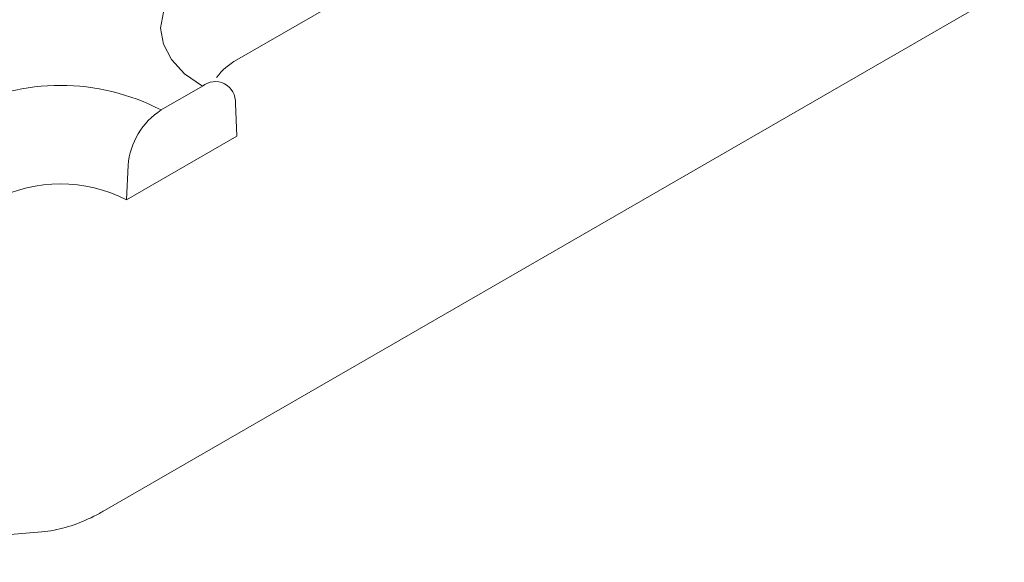
# Model space of a CAD drawing. Units: millimetres. Extents: x 76131 to 79137, y -9539 to -5339.
# Drawn here: x 76622 to 76683, y -7707 to -7673 of the extents above; entities that cross this region are included whole.
import ezdxf

# ---------------------------------------------------------------- set-up
doc = ezdxf.new("R2010")
doc.units = ezdxf.units.MM
doc.layers.add('DUENN-18', color=7, linetype='Continuous', lineweight=18)

msp = doc.modelspace()

# ---------------------------------------------------------------- linework, layer by layer
at = {"layer": 'DUENN-18'}
for p, q in [((76694.370643, -7641.628308), (76635.286707, -7675.736738)), ((76627.131663, -7703.506795), (76696.005524, -7663.746762)), ((76630.624602, -7678.819464), (76633.157555, -7677.357221)), ((76635.19214, -7678.412238), (76635.286707, -7680.441349)), ((76635.286707, -7680.441349), (76628.49545, -7684.361859)), ((76628.49545, -7684.361859), (76628.590017, -7682.223563)), ((76600.232888, -7706.696225), (76623.268199, -7704.818671))]:
    msp.add_line(p, q, dxfattribs=at)
at = {"layer": 'DUENN-18', "flags": 128}
msp.add_lwpolyline([(76633.157555, -7677.357221), (76632.06644, -7676.589701), (76631.255668, -7675.714043), (76630.756397, -7674.763899), (76630.587813, -7673.775783), (76630.756397, -7672.787666), (76631.255668, -7671.837522), (76632.06644, -7670.961864), (76633.157555, -7670.194344)], dxfattribs=at)
at = {"layer": 'DUENN-18'}
for centre, radius, start, end in [((76637.044444, -7679.033627), 3.73619, 118.06431038, 143.6373133), ((76633.953817, -7678.310985), 1.242456, 355.32552106, 129.85724867), ((76624.420696, -7690.792959), 13.485289, 62.60967224, 117.39032776), ((76633.036108, -7682.570862), 4.459635, 122.73408036, 175.53350855), ((76624.420696, -7692.226105), 8.8572, 62.60967224, 117.39032776)]:
    msp.add_arc(centre, radius, start, end, dxfattribs=at)
msp.add_open_spline([(76623.268199, -7704.818671), (76623.519199, -7704.789787), (76624.228765, -7704.708136), (76625.419461, -7704.358101), (76626.464407, -7703.884467), (76627.029543, -7703.564596), (76627.131663, -7703.506795)], degree=3, knots=[0, 0, 0, 0, 0.200344691, 0.566363947, 0.92164147, 1, 1, 1, 1], dxfattribs=at)

doc.saveas('drawing.dxf')
